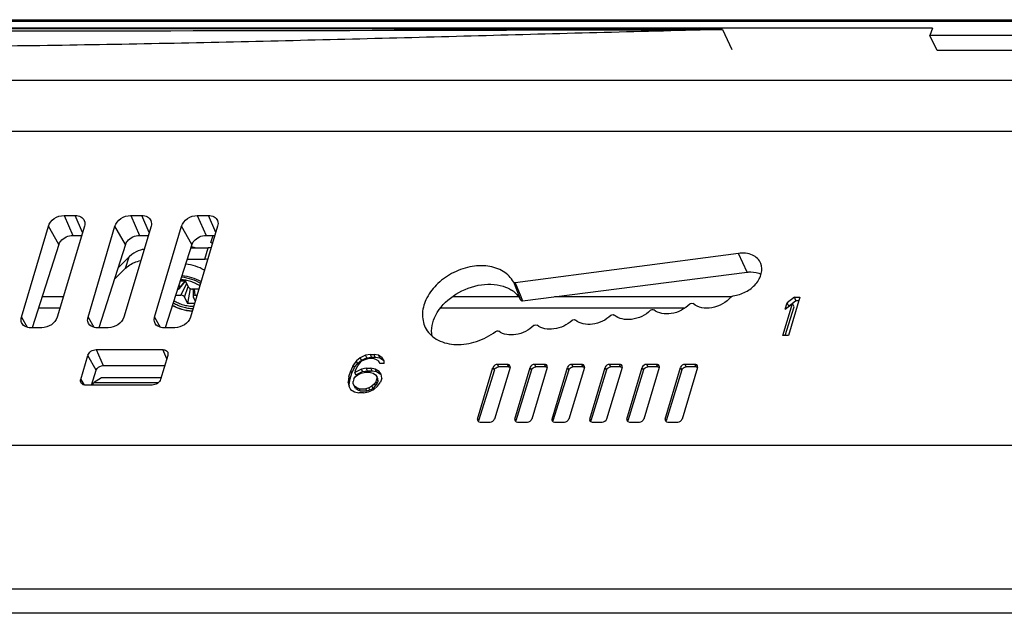
# Model space of a CAD drawing. Units: inches. Extents: x 0 to 17, y 0 to 11.
# Drawn here: x 14.7 to 15.6, y 7.5 to 8 of the extents above; entities that cross this region are included whole.
import ezdxf

# ---------------------------------------------------------------- set-up
doc = ezdxf.new("R2010")
doc.units = ezdxf.units.IN
doc.header["$LTSCALE"] = 0.935
doc.header["$MEASUREMENT"] = 0
doc.layers.get('0').update_dxf_attribs({"linetype": 'CONTINUOUS'})

msp = doc.modelspace()

# ---------------------------------------------------------------- linework, layer by layer
at = {"color": 7, "linetype": 'CONTINUOUS'}
for p, q in [((15.80781, 7.97601), (13.28166, 7.97601)), ((13.28301, 7.97743), (15.80915, 7.97743)), ((15.49446, 7.97056), (13.5907, 7.97056)), ((15.32279, 7.96936), (15.33051, 7.95306)), ((15.49446, 7.97056), (15.49206, 7.96449)), ((15.80509, 7.96449), (15.49206, 7.96449)), ((15.49808, 7.95222), (15.49206, 7.96449)), ((15.80644, 7.95222), (15.49808, 7.95222)), ((15.79107, 7.92777), (13.29351, 7.92777)), ((13.3727, 7.88648), (15.75241, 7.88648)), ((14.78492, 7.81749), (14.79208, 7.80125)), ((14.78492, 7.81749), (14.79398, 7.81749)), ((14.80008, 7.80366), (14.79398, 7.81749)), ((14.83931, 7.81749), (14.84648, 7.80125)), ((14.83931, 7.81749), (14.84838, 7.81749)), ((14.85447, 7.80366), (14.84838, 7.81749)), ((14.8937, 7.81749), (14.90087, 7.80125)), ((14.8937, 7.81749), (14.90277, 7.81749)), ((14.90887, 7.80366), (14.90277, 7.81749)), ((14.75007, 7.73439), (14.77205, 7.80865)), ((14.78058, 7.79364), (14.77205, 7.80865)), ((14.80158, 7.80865), (14.77928, 7.73439)), ((14.80447, 7.73439), (14.82644, 7.80865)), ((14.83498, 7.79364), (14.82644, 7.80865)), ((14.85597, 7.80865), (14.83368, 7.73439)), ((14.85886, 7.73439), (14.88084, 7.80865)), ((14.88937, 7.79364), (14.88084, 7.80865)), ((14.91037, 7.80865), (14.88807, 7.73439)), ((14.79208, 7.80125), (14.79936, 7.80125)), ((14.84648, 7.80125), (14.85375, 7.80125)), ((14.90087, 7.80125), (14.90814, 7.80125)), ((14.90485, 7.79526), (14.9067, 7.80125)), ((14.78058, 7.79364), (14.75883, 7.72572)), ((14.83498, 7.79364), (14.81322, 7.72572)), ((14.88937, 7.79364), (14.86762, 7.72572)), ((14.8885, 7.79094), (14.90265, 7.79094)), ((14.89979, 7.78169), (14.90265, 7.79094)), ((15.33593, 7.78653), (15.15351, 7.76256)), ((15.34287, 7.7712), (15.33593, 7.78653)), ((14.83805, 7.78377), (14.82884, 7.77449)), ((14.83519, 7.77452), (14.83805, 7.78377)), ((14.84033, 7.78571), (14.83805, 7.78377)), ((14.88554, 7.78169), (14.89979, 7.78169)), ((14.82583, 7.76508), (14.83519, 7.77452)), ((15.15947, 7.74784), (15.34288, 7.7712)), ((14.87927, 7.75785), (14.88416, 7.76384)), ((14.88381, 7.76403), (14.87934, 7.75887)), ((14.87989, 7.76403), (14.88406, 7.76403)), ((14.8866, 7.75887), (14.88406, 7.76403)), ((15.15196, 7.76318), (15.15789, 7.74846)), ((15.15351, 7.76256), (15.1576, 7.75275)), ((14.87867, 7.76024), (14.87934, 7.75887)), ((14.88505, 7.76202), (14.88027, 7.75237)), ((14.88328, 7.75084), (14.88628, 7.7595)), ((14.88779, 7.7578), (14.88582, 7.74568)), ((14.89496, 7.75734), (14.88961, 7.75734)), ((14.89024, 7.75734), (14.89042, 7.75129)), ((14.89205, 7.75237), (14.89155, 7.75734)), ((14.76698, 7.75117), (14.78432, 7.75117)), ((14.87615, 7.75237), (14.88027, 7.75237)), ((14.88328, 7.75084), (14.88582, 7.74568)), ((14.89042, 7.75129), (14.89053, 7.75084)), ((14.89207, 7.74771), (14.89053, 7.75084)), ((14.89205, 7.75237), (14.89347, 7.75237)), ((15.1025, 7.75117), (15.15563, 7.75117)), ((15.1576, 7.75275), (15.15947, 7.74784)), ((15.18567, 7.75117), (15.32987, 7.75117)), ((15.37399, 7.74083), (15.37558, 7.74615)), ((15.3815, 7.75081), (15.37558, 7.74615)), ((15.37689, 7.74348), (15.37558, 7.74615)), ((15.38603, 7.75081), (15.37671, 7.71954)), ((15.37975, 7.74569), (15.38284, 7.74807)), ((15.3815, 7.75081), (15.38603, 7.75081)), ((15.38284, 7.74807), (15.3815, 7.75081)), ((15.38284, 7.74807), (15.38521, 7.74807)), ((14.76402, 7.74192), (14.78155, 7.74192)), ((14.89146, 7.74568), (14.88582, 7.74568)), ((15.09244, 7.74192), (15.292, 7.74192)), ((15.37218, 7.71954), (15.37991, 7.74549)), ((15.37399, 7.74083), (15.37991, 7.74549)), ((15.37402, 7.71954), (15.38122, 7.74282)), ((15.37689, 7.74348), (15.37928, 7.74533)), ((15.38122, 7.74282), (15.37991, 7.74549)), ((14.75007, 7.73439), (14.75471, 7.72624)), ((14.80447, 7.73439), (14.8091, 7.72624)), ((14.85886, 7.73439), (14.86349, 7.72624)), ((14.76663, 7.72572), (14.75756, 7.72572)), ((14.82102, 7.72572), (14.81195, 7.72572)), ((14.87541, 7.72572), (14.86635, 7.72572)), ((15.37671, 7.71954), (15.37218, 7.71954)), ((14.81116, 7.70785), (14.81692, 7.6948)), ((14.81116, 7.70785), (14.86555, 7.70785)), ((14.86882, 7.70046), (14.86555, 7.70785)), ((14.79849, 7.68358), (14.80428, 7.70313)), ((14.81117, 7.691), (14.80428, 7.70313)), ((14.86962, 7.70313), (14.86375, 7.68358)), ((15.02371, 7.69859), (15.0212, 7.69526)), ((15.02676, 7.70125), (15.02371, 7.69859)), ((15.0247, 7.69656), (15.02371, 7.69859)), ((15.0247, 7.69656), (15.02778, 7.69919)), ((15.02613, 7.69659), (15.02824, 7.69859)), ((15.03114, 7.70324), (15.02676, 7.70125)), ((15.02778, 7.69919), (15.02676, 7.70125)), ((15.02778, 7.69919), (15.03216, 7.70115)), ((15.02824, 7.69859), (15.0309, 7.69992)), ((15.0309, 7.69992), (15.03337, 7.70058)), ((15.03511, 7.70391), (15.03114, 7.70324)), ((15.03216, 7.70115), (15.03114, 7.70324)), ((15.03216, 7.70115), (15.03614, 7.70181)), ((15.0379, 7.70058), (15.03337, 7.70058)), ((15.03614, 7.70181), (15.03511, 7.70391)), ((15.03511, 7.70391), (15.03813, 7.70391)), ((15.03614, 7.70181), (15.03916, 7.70181)), ((15.0379, 7.70058), (15.03997, 7.69992)), ((15.03916, 7.70181), (15.03813, 7.70391)), ((15.04171, 7.70324), (15.03813, 7.70391)), ((15.03916, 7.70181), (15.04274, 7.70115)), ((15.03997, 7.69992), (15.04184, 7.69859)), ((15.04274, 7.70115), (15.04171, 7.70324)), ((15.0449, 7.70125), (15.04171, 7.70324)), ((15.04239, 7.69746), (15.04184, 7.69859)), ((15.04184, 7.69859), (15.04275, 7.69659)), ((15.04274, 7.70115), (15.04591, 7.69919)), ((15.04637, 7.69859), (15.0449, 7.70125)), ((15.04535, 7.70031), (15.0449, 7.70125)), ((15.04653, 7.69659), (15.04637, 7.69859)), ((14.8073, 7.67891), (14.81117, 7.691)), ((14.81692, 7.6948), (14.86712, 7.6948)), ((15.01767, 7.68595), (15.01906, 7.6906)), ((15.0212, 7.69526), (15.01906, 7.6906)), ((15.02, 7.68869), (15.01906, 7.6906)), ((15.02, 7.68869), (15.02217, 7.69328)), ((15.02217, 7.69328), (15.0212, 7.69526)), ((15.02217, 7.69328), (15.0247, 7.69656)), ((15.02777, 7.69193), (15.02244, 7.68927)), ((15.02284, 7.6906), (15.02244, 7.68927)), ((15.02284, 7.6906), (15.02478, 7.69459)), ((15.02337, 7.68738), (15.02871, 7.69)), ((15.02478, 7.69459), (15.02613, 7.69659)), ((15.03174, 7.6926), (15.02777, 7.69193)), ((15.02871, 7.69), (15.02777, 7.69193)), ((15.02871, 7.69), (15.03269, 7.69066)), ((15.03269, 7.69066), (15.03174, 7.6926)), ((15.03174, 7.6926), (15.03552, 7.6926)), ((15.03269, 7.69066), (15.03647, 7.69066)), ((15.03647, 7.69066), (15.03552, 7.6926)), ((15.0391, 7.69193), (15.03552, 7.6926)), ((15.03647, 7.69066), (15.04005, 7.69)), ((15.04005, 7.69), (15.0391, 7.69193)), ((15.04228, 7.68994), (15.0391, 7.69193)), ((15.04005, 7.69), (15.04322, 7.68803)), ((15.04395, 7.68794), (15.04228, 7.68994)), ((15.04322, 7.68803), (15.04228, 7.68994)), ((15.04653, 7.69659), (15.04275, 7.69659)), ((15.12278, 7.65114), (15.13531, 7.69335)), ((15.13642, 7.6914), (15.12356, 7.64977)), ((15.13642, 7.6914), (15.13531, 7.69335)), ((15.14922, 7.69335), (15.13659, 7.65114)), ((15.13892, 7.69583), (15.13986, 7.69372)), ((15.14708, 7.69583), (15.13892, 7.69583)), ((15.14802, 7.69372), (15.13986, 7.69372)), ((15.14802, 7.69372), (15.14708, 7.69583)), ((15.14802, 7.69372), (15.14928, 7.6934)), ((15.14928, 7.69375), (15.14919, 7.69463)), ((15.15315, 7.65114), (15.16568, 7.69335)), ((15.16679, 7.6914), (15.15393, 7.64977)), ((15.16679, 7.6914), (15.16568, 7.69335)), ((15.17958, 7.69335), (15.16696, 7.65114)), ((15.16929, 7.69583), (15.17023, 7.69372)), ((15.17745, 7.69583), (15.16929, 7.69583)), ((15.17839, 7.69372), (15.17023, 7.69372)), ((15.17839, 7.69372), (15.17745, 7.69583)), ((15.17839, 7.69372), (15.17965, 7.6934)), ((15.17965, 7.69375), (15.17956, 7.69463)), ((15.18352, 7.65114), (15.19605, 7.69335)), ((15.19716, 7.6914), (15.1843, 7.64977)), ((15.19716, 7.6914), (15.19605, 7.69335)), ((15.20995, 7.69335), (15.19733, 7.65114)), ((15.20782, 7.69583), (15.19966, 7.69583)), ((15.19966, 7.69583), (15.2006, 7.69372)), ((15.20876, 7.69372), (15.2006, 7.69372)), ((15.20876, 7.69372), (15.20782, 7.69583)), ((15.20876, 7.69372), (15.21002, 7.6934)), ((15.21002, 7.69375), (15.20992, 7.69463)), ((15.21434, 7.65114), (15.22688, 7.69335)), ((15.22799, 7.6914), (15.21512, 7.64977)), ((15.22799, 7.6914), (15.22688, 7.69335)), ((15.24078, 7.69335), (15.22815, 7.65114)), ((15.23864, 7.69583), (15.23049, 7.69583)), ((15.23049, 7.69583), (15.23142, 7.69372)), ((15.23958, 7.69372), (15.23142, 7.69372)), ((15.23958, 7.69372), (15.23864, 7.69583)), ((15.23958, 7.69372), (15.24085, 7.6934)), ((15.24085, 7.69375), (15.24075, 7.69463)), ((15.24471, 7.65114), (15.25725, 7.69335)), ((15.25836, 7.6914), (15.24549, 7.64977)), ((15.25836, 7.6914), (15.25725, 7.69335)), ((15.27115, 7.69335), (15.25852, 7.65114)), ((15.26901, 7.69583), (15.26086, 7.69583)), ((15.26086, 7.69583), (15.26179, 7.69372)), ((15.26995, 7.69372), (15.26179, 7.69372)), ((15.26995, 7.69372), (15.26901, 7.69583)), ((15.26995, 7.69372), (15.27122, 7.6934)), ((15.27122, 7.69375), (15.27112, 7.69463)), ((15.27598, 7.65114), (15.28852, 7.69335)), ((15.28963, 7.6914), (15.27677, 7.64977)), ((15.28963, 7.6914), (15.28852, 7.69335)), ((15.30242, 7.69335), (15.2898, 7.65114)), ((15.30029, 7.69583), (15.29213, 7.69583)), ((15.29213, 7.69583), (15.29307, 7.69372)), ((15.30122, 7.69372), (15.29307, 7.69372)), ((15.30122, 7.69372), (15.30029, 7.69583)), ((15.30122, 7.69372), (15.30249, 7.6934)), ((15.30249, 7.69375), (15.30239, 7.69463)), ((14.79849, 7.68358), (14.80093, 7.67929)), ((14.81559, 7.68495), (14.80895, 7.68088)), ((14.86379, 7.68495), (14.81559, 7.68495)), ((15.01767, 7.68595), (15.01704, 7.68129)), ((15.01858, 7.68409), (15.01767, 7.68595)), ((15.01792, 7.6795), (15.01858, 7.68409)), ((15.01858, 7.68409), (15.02, 7.68869)), ((15.02161, 7.68395), (15.02101, 7.68195)), ((15.02117, 7.67996), (15.02101, 7.68195)), ((15.02161, 7.68395), (15.02296, 7.68595)), ((15.02337, 7.68738), (15.02244, 7.68927)), ((15.02296, 7.68595), (15.02487, 7.68728)), ((15.02487, 7.68728), (15.02753, 7.68861)), ((15.02753, 7.68861), (15.02999, 7.68927)), ((15.03528, 7.68927), (15.02999, 7.68927)), ((15.03528, 7.68927), (15.03735, 7.68861)), ((15.03735, 7.68861), (15.03922, 7.68728)), ((15.0399, 7.68195), (15.03855, 7.67996)), ((15.03922, 7.68728), (15.04033, 7.68595)), ((15.0399, 7.68195), (15.0405, 7.68395)), ((15.04078, 7.68016), (15.0399, 7.68195)), ((15.04033, 7.68595), (15.0405, 7.68395)), ((15.04124, 7.68409), (15.04033, 7.68595)), ((15.04139, 7.68213), (15.0405, 7.68395)), ((15.04078, 7.68016), (15.04139, 7.68213)), ((15.04139, 7.68213), (15.04124, 7.68409)), ((15.04322, 7.68803), (15.04357, 7.68762)), ((15.04447, 7.68462), (15.04348, 7.68129)), ((15.04447, 7.68462), (15.04395, 7.68794)), ((14.85693, 7.67891), (14.80253, 7.67891)), ((14.80834, 7.67891), (14.80895, 7.68088)), ((14.86185, 7.68088), (14.80895, 7.68088)), ((15.01704, 7.68129), (15.01756, 7.67796)), ((15.01792, 7.6795), (15.01704, 7.68129)), ((15.01756, 7.67796), (15.01903, 7.6753)), ((15.01814, 7.67805), (15.01792, 7.6795)), ((15.01903, 7.6753), (15.02221, 7.67331)), ((15.02209, 7.67796), (15.02117, 7.67996)), ((15.02295, 7.67622), (15.02209, 7.67796)), ((15.02396, 7.67663), (15.02209, 7.67796)), ((15.02295, 7.67622), (15.02481, 7.67491)), ((15.02481, 7.67491), (15.02396, 7.67663)), ((15.02603, 7.67597), (15.02396, 7.67663)), ((15.02481, 7.67491), (15.02687, 7.67425)), ((15.02687, 7.67425), (15.02603, 7.67597)), ((15.02603, 7.67597), (15.03132, 7.67597)), ((15.02687, 7.67425), (15.03216, 7.67425)), ((15.03378, 7.67663), (15.03132, 7.67597)), ((15.03216, 7.67425), (15.03132, 7.67597)), ((15.03216, 7.67425), (15.03463, 7.67491)), ((15.03354, 7.67331), (15.03792, 7.6753)), ((15.03644, 7.67796), (15.03378, 7.67663)), ((15.03463, 7.67491), (15.03378, 7.67663)), ((15.03463, 7.67491), (15.0373, 7.67622)), ((15.03855, 7.67996), (15.03644, 7.67796)), ((15.0373, 7.67622), (15.03644, 7.67796)), ((15.0373, 7.67622), (15.03942, 7.67819)), ((15.03792, 7.6753), (15.04098, 7.67796)), ((15.03942, 7.67819), (15.03855, 7.67996)), ((15.03942, 7.67819), (15.04078, 7.68016)), ((15.04098, 7.67796), (15.04348, 7.68129)), ((15.02221, 7.67331), (15.02579, 7.67264)), ((15.02957, 7.67264), (15.02579, 7.67264)), ((15.02957, 7.67264), (15.03354, 7.67331)), ((15.12278, 7.65114), (15.12356, 7.64977)), ((15.12292, 7.64967), (15.12379, 7.64892)), ((15.15315, 7.65114), (15.15393, 7.64977)), ((15.15329, 7.64967), (15.15416, 7.64892)), ((15.18352, 7.65114), (15.1843, 7.64977)), ((15.18366, 7.64967), (15.18453, 7.64892)), ((15.21434, 7.65114), (15.21512, 7.64977)), ((15.21448, 7.64967), (15.21512, 7.64904)), ((15.24471, 7.65114), (15.24549, 7.64977)), ((15.24485, 7.64967), (15.24549, 7.64904)), ((15.27598, 7.65114), (15.27677, 7.64977)), ((15.27612, 7.64967), (15.277, 7.64892)), ((15.12379, 7.64892), (15.12488, 7.64871)), ((15.12488, 7.64871), (15.13304, 7.64871)), ((15.15416, 7.64892), (15.15525, 7.64871)), ((15.15525, 7.64871), (15.16341, 7.64871)), ((15.18453, 7.64892), (15.18562, 7.64871)), ((15.18562, 7.64871), (15.19377, 7.64871)), ((15.21512, 7.64904), (15.21644, 7.64871)), ((15.21644, 7.64871), (15.2246, 7.64871)), ((15.24549, 7.64904), (15.24681, 7.64871)), ((15.24681, 7.64871), (15.25497, 7.64871)), ((15.277, 7.64892), (15.27808, 7.64871)), ((15.27808, 7.64871), (15.28624, 7.64871)), ((15.66387, 7.62965), (13.3135, 7.62965)), ((13.28799, 7.51258), (15.6245, 7.51258)), ((15.62561, 7.49245), (13.2891, 7.49245))]:
    msp.add_line(p, q, dxfattribs=at)
for centre, radius, start, end in [((14.63002, -321.96035), 329.93043, 89.8796939, 90.0151523), ((14.883, 7.74751), 0.05252, 63.81831, 65.40771), ((14.87994, 7.73952), 0.05299, 79.98042, 80.4621), ((14.87988, 7.73918), 0.05333, 78.95945, 79.97992), ((14.87968, 7.73818), 0.05435, 76.76997, 78.95491), ((14.90264, 7.7359), 0.05505, 87.61649, 89.98585), ((14.89978, 7.72658), 0.05511, 87.53661, 89.98493), ((14.87883, 7.73247), 0.03585, 59.88243, 60.60003), ((15.13747, 7.73652), 0.02384, 51.7943, 56.89712), ((15.14723, 7.69402), 0.00208, 343.29239, 352.53626), ((15.1776, 7.69402), 0.00208, 343.29239, 352.53626), ((15.20797, 7.69402), 0.00208, 343.29239, 352.53626), ((15.23879, 7.69402), 0.00208, 343.29239, 352.53626), ((15.26916, 7.69402), 0.00208, 343.29239, 352.53626), ((15.30043, 7.69402), 0.00208, 343.29239, 352.53626)]:
    msp.add_arc(centre, radius, start, end, dxfattribs=at)
for points, knots in [([(14.54314, 7.96824), (14.73808, 7.96811), (14.99797, 7.96866), (15.25785, 7.96925), (15.32279, 7.96936)], [0, 0, 0, 0, 0.750118, 1, 1, 1, 1]), ([(15.32279, 7.96936), (15.25839, 7.96786), (15.12932, 7.96426), (14.93536, 7.95921), (14.74079, 7.95541), (14.6109, 7.9547), (14.54592, 7.95519)], [0, 0, 0, 0, 0.248685, 0.498533, 0.749121, 1, 1, 1, 1]), ([(14.77205, 7.80865), (14.7728, 7.81118), (14.77664, 7.81566), (14.7821, 7.81748), (14.78491, 7.81749)], [0, 0, 0, 0, 0.484366, 1, 1, 1, 1]), ([(14.79399, 7.81749), (14.79559, 7.81748), (14.79867, 7.81689), (14.80093, 7.81454), (14.80145, 7.81325)], [0, 0, 0, 0, 0.535272, 1, 1, 1, 1]), ([(14.82644, 7.80865), (14.8272, 7.81118), (14.83103, 7.81566), (14.8365, 7.81748), (14.8393, 7.81749)], [0, 0, 0, 0, 0.484366, 1, 1, 1, 1]), ([(14.84838, 7.81749), (14.84998, 7.81748), (14.85307, 7.81689), (14.85533, 7.81454), (14.85584, 7.81325)], [0, 0, 0, 0, 0.535272, 1, 1, 1, 1]), ([(14.88084, 7.80865), (14.88159, 7.81118), (14.88542, 7.81566), (14.89089, 7.81748), (14.8937, 7.81749)], [0, 0, 0, 0, 0.484366, 1, 1, 1, 1]), ([(14.90278, 7.81749), (14.90438, 7.81748), (14.90746, 7.81689), (14.90972, 7.81454), (14.91024, 7.81325)], [0, 0, 0, 0, 0.535272, 1, 1, 1, 1]), ([(14.78058, 7.79364), (14.78092, 7.7947), (14.78336, 7.79888), (14.78844, 7.80124), (14.79208, 7.80125)], [0, 0, 0, 0, 0.233469, 1, 1, 1, 1]), ([(14.83498, 7.79364), (14.83532, 7.7947), (14.83775, 7.79888), (14.84283, 7.80124), (14.84648, 7.80125)], [0, 0, 0, 0, 0.233469, 1, 1, 1, 1]), ([(14.88937, 7.79364), (14.88971, 7.7947), (14.89215, 7.79888), (14.89722, 7.80124), (14.90087, 7.80125)], [0, 0, 0, 0, 0.233469, 1, 1, 1, 1]), ([(14.85024, 7.78991), (14.84929, 7.78969), (14.84581, 7.78877), (14.84246, 7.78724), (14.84033, 7.78571)], [0, 0, 0, 0, 0.270792, 1, 1, 1, 1]), ([(15.35409, 7.77828), (15.3529, 7.78127), (15.34714, 7.7866), (15.33971, 7.78703), (15.33593, 7.78653)], [0, 0, 0, 0, 0.457697, 1, 1, 1, 1]), ([(14.83519, 7.77452), (14.83557, 7.77491), (14.83725, 7.77644), (14.83922, 7.77766), (14.84079, 7.77841)], [0, 0, 0, 0, 0.236569, 1, 1, 1, 1]), ([(14.84079, 7.77841), (14.84129, 7.77866), (14.84345, 7.77961), (14.84573, 7.78029), (14.84748, 7.78068)], [0, 0, 0, 0, 0.237998, 1, 1, 1, 1]), ([(14.8996, 7.77277), (14.89727, 7.77412), (14.89228, 7.7763), (14.88697, 7.77749), (14.88428, 7.77779)], [0, 0, 0, 0, 0.498263, 1, 1, 1, 1]), ([(15.15195, 7.76318), (15.15005, 7.76665), (15.14382, 7.77289), (15.13075, 7.77695), (15.11591, 7.77609), (15.10121, 7.77066), (15.08867, 7.76141), (15.08003, 7.74955), (15.07657, 7.7365), (15.07875, 7.72808), (15.08073, 7.7247)], [0, 0, 0, 0, 0.107251, 0.226634, 0.360561, 0.503371, 0.645343, 0.776962, 0.893855, 1, 1, 1, 1]), ([(15.33151, 7.75182), (15.33505, 7.75223), (15.342, 7.75446), (15.3503, 7.7609), (15.35522, 7.76936), (15.35511, 7.77573), (15.35409, 7.77828)], [0, 0, 0, 0, 0.273342, 0.545659, 0.789431, 1, 1, 1, 1]), ([(15.34288, 7.7712), (15.34392, 7.77134), (15.34779, 7.77159), (15.35182, 7.77084), (15.35434, 7.76953)], [0, 0, 0, 0, 0.269303, 1, 1, 1, 1]), ([(14.89575, 7.75989), (14.89463, 7.76064), (14.89223, 7.762), (14.88837, 7.76357), (14.88432, 7.76463), (14.88156, 7.76499), (14.88019, 7.76507)], [0, 0, 0, 0, 0.243721, 0.497181, 0.752079, 1, 1, 1, 1]), ([(14.88088, 7.76721), (14.88362, 7.76694), (14.88902, 7.76576), (14.89407, 7.76351), (14.89642, 7.76211)], [0, 0, 0, 0, 0.501916, 1, 1, 1, 1]), ([(14.88132, 7.76855), (14.88397, 7.76826), (14.8892, 7.76711), (14.89412, 7.765), (14.89642, 7.7637)], [0, 0, 0, 0, 0.501114, 1, 1, 1, 1]), ([(14.87783, 7.75734), (14.87812, 7.75734), (14.87864, 7.7574), (14.87912, 7.75768), (14.87927, 7.75785)], [0, 0, 0, 0, 0.557125, 1, 1, 1, 1]), ([(14.87927, 7.75785), (14.87932, 7.75792), (14.87941, 7.75807), (14.87949, 7.75842), (14.87942, 7.7587), (14.87934, 7.75887)], [0, 0, 0, 0, 0.242881, 0.481744, 1, 1, 1, 1]), ([(14.8866, 7.75887), (14.8867, 7.75865), (14.88707, 7.75822), (14.88779, 7.75774), (14.88867, 7.75743), (14.8893, 7.75734), (14.88961, 7.75734)], [0, 0, 0, 0, 0.211731, 0.463321, 0.735223, 1, 1, 1, 1]), ([(15.08553, 7.71874), (15.08439, 7.72446), (15.08755, 7.7381), (15.10227, 7.753), (15.12221, 7.76175), (15.13723, 7.76173), (15.14372, 7.75966)], [0, 0, 0, 0, 0.214758, 0.472961, 0.748806, 1, 1, 1, 1]), ([(14.89067, 7.74306), (14.8893, 7.74306), (14.8865, 7.74328), (14.88236, 7.74419), (14.87834, 7.74563), (14.87581, 7.74692), (14.87462, 7.74765)], [0, 0, 0, 0, 0.24361, 0.497249, 0.752306, 1, 1, 1, 1]), ([(14.88328, 7.75084), (14.88317, 7.75106), (14.88281, 7.75149), (14.88208, 7.75197), (14.88121, 7.75228), (14.88058, 7.75237), (14.88027, 7.75237)], [0, 0, 0, 0, 0.211731, 0.463321, 0.735223, 1, 1, 1, 1]), ([(14.89205, 7.75237), (14.89183, 7.75237), (14.89141, 7.75233), (14.89086, 7.75212), (14.89049, 7.75176), (14.89041, 7.75144), (14.89042, 7.75129)], [0, 0, 0, 0, 0.31, 0.573955, 0.794578, 1, 1, 1, 1]), ([(15.1579, 7.74846), (15.1581, 7.7481), (15.15873, 7.74779), (15.1593, 7.74781), (15.15947, 7.74784)], [0, 0, 0, 0, 0.709461, 1, 1, 1, 1]), ([(15.32987, 7.75096), (15.32591, 7.74641), (15.31558, 7.74031), (15.30274, 7.74199), (15.29886, 7.74544)], [0, 0, 0, 0, 0.537227, 1, 1, 1, 1]), ([(14.88949, 7.7391), (14.88669, 7.73927), (14.88112, 7.7403), (14.87587, 7.74243), (14.8734, 7.74378)], [0, 0, 0, 0, 0.498315, 1, 1, 1, 1]), ([(14.88955, 7.73929), (14.88675, 7.73945), (14.88117, 7.74046), (14.87592, 7.74261), (14.87345, 7.74397)], [0, 0, 0, 0, 0.498124, 1, 1, 1, 1]), ([(14.87413, 7.74612), (14.87532, 7.74539), (14.87785, 7.74409), (14.88188, 7.74265), (14.88603, 7.74174), (14.88884, 7.74152), (14.89021, 7.74151)], [0, 0, 0, 0, 0.247675, 0.502747, 0.756402, 1, 1, 1, 1]), ([(15.26388, 7.73998), (15.25978, 7.73603), (15.24985, 7.73089), (15.23797, 7.73288), (15.23437, 7.73614)], [0, 0, 0, 0, 0.539876, 1, 1, 1, 1]), ([(15.29603, 7.74504), (15.29205, 7.74104), (15.28223, 7.73575), (15.27042, 7.73732), (15.26663, 7.74039)], [0, 0, 0, 0, 0.536941, 1, 1, 1, 1]), ([(15.29603, 7.74504), (15.29623, 7.74524), (15.29702, 7.74582), (15.29833, 7.74592), (15.29886, 7.74544)], [0, 0, 0, 0, 0.277855, 1, 1, 1, 1]), ([(14.7506, 7.72911), (14.74993, 7.73024), (14.74958, 7.73217), (14.74994, 7.73393), (14.75007, 7.73439)], [0, 0, 0, 0, 0.73385, 1, 1, 1, 1]), ([(14.77929, 7.73439), (14.77853, 7.73191), (14.77476, 7.72751), (14.76939, 7.72573), (14.76663, 7.72572)], [0, 0, 0, 0, 0.484558, 1, 1, 1, 1]), ([(14.80499, 7.72911), (14.80432, 7.73024), (14.80397, 7.73217), (14.80433, 7.73393), (14.80446, 7.73439)], [0, 0, 0, 0, 0.73385, 1, 1, 1, 1]), ([(14.83368, 7.73439), (14.83293, 7.73191), (14.82916, 7.72751), (14.82378, 7.72573), (14.82103, 7.72572)], [0, 0, 0, 0, 0.484558, 1, 1, 1, 1]), ([(14.85938, 7.72911), (14.85871, 7.73024), (14.85836, 7.73217), (14.85872, 7.73393), (14.85886, 7.73439)], [0, 0, 0, 0, 0.73385, 1, 1, 1, 1]), ([(14.88807, 7.73439), (14.88732, 7.73191), (14.88355, 7.72751), (14.87818, 7.72573), (14.87542, 7.72572)], [0, 0, 0, 0, 0.484558, 1, 1, 1, 1]), ([(15.19986, 7.7317), (15.19586, 7.72801), (15.18628, 7.72328), (15.17496, 7.72491), (15.17135, 7.72789)], [0, 0, 0, 0, 0.53796, 1, 1, 1, 1]), ([(15.19986, 7.7317), (15.20006, 7.73188), (15.20084, 7.73242), (15.20208, 7.7325), (15.2026, 7.73205)], [0, 0, 0, 0, 0.278375, 1, 1, 1, 1]), ([(15.2316, 7.7358), (15.22752, 7.732), (15.21778, 7.72706), (15.20621, 7.72894), (15.2026, 7.73205)], [0, 0, 0, 0, 0.539157, 1, 1, 1, 1]), ([(15.2316, 7.7358), (15.23179, 7.73599), (15.23258, 7.73654), (15.23385, 7.73661), (15.23437, 7.73614)], [0, 0, 0, 0, 0.279143, 1, 1, 1, 1]), ([(14.75755, 7.72572), (14.75681, 7.72572), (14.7542, 7.72596), (14.75156, 7.72747), (14.7506, 7.72911)], [0, 0, 0, 0, 0.279737, 1, 1, 1, 1]), ([(14.81195, 7.72572), (14.81121, 7.72572), (14.8086, 7.72596), (14.80595, 7.72747), (14.80499, 7.72911)], [0, 0, 0, 0, 0.279737, 1, 1, 1, 1]), ([(14.86634, 7.72572), (14.8656, 7.72572), (14.86299, 7.72596), (14.86035, 7.72747), (14.85938, 7.72911)], [0, 0, 0, 0, 0.279737, 1, 1, 1, 1]), ([(15.08073, 7.7247), (15.08297, 7.72088), (15.09052, 7.71426), (15.10573, 7.71106), (15.12234, 7.71378), (15.13277, 7.7192), (15.13748, 7.72271)], [0, 0, 0, 0, 0.211062, 0.450542, 0.719548, 1, 1, 1, 1]), ([(15.16859, 7.72749), (15.16467, 7.72367), (15.15511, 7.71872), (15.14373, 7.72006), (15.13996, 7.72293)], [0, 0, 0, 0, 0.535809, 1, 1, 1, 1]), ([(15.16859, 7.72749), (15.16878, 7.72767), (15.16956, 7.72823), (15.17081, 7.72834), (15.17135, 7.72789)], [0, 0, 0, 0, 0.27681, 1, 1, 1, 1]), ([(14.80433, 7.70322), (14.80473, 7.70456), (14.80674, 7.70697), (14.80967, 7.70785), (14.81116, 7.70785)], [0, 0, 0, 0, 0.484348, 1, 1, 1, 1]), ([(14.86555, 7.70785), (14.866, 7.70785), (14.86755, 7.70772), (14.86915, 7.70671), (14.86957, 7.70567)], [0, 0, 0, 0, 0.283695, 1, 1, 1, 1]), ([(14.81117, 7.691), (14.81134, 7.69153), (14.81256, 7.69362), (14.8151, 7.6948), (14.81692, 7.6948)], [0, 0, 0, 0, 0.233328, 1, 1, 1, 1]), ([(15.14919, 7.69463), (15.14897, 7.69519), (15.14814, 7.69576), (15.14732, 7.69583), (15.14708, 7.69583)], [0, 0, 0, 0, 0.716674, 1, 1, 1, 1]), ([(15.17956, 7.69463), (15.17934, 7.69519), (15.17851, 7.69576), (15.17769, 7.69583), (15.17745, 7.69583)], [0, 0, 0, 0, 0.716674, 1, 1, 1, 1]), ([(15.20992, 7.69463), (15.20971, 7.69519), (15.20888, 7.69576), (15.20806, 7.69583), (15.20782, 7.69583)], [0, 0, 0, 0, 0.716674, 1, 1, 1, 1]), ([(15.24075, 7.69463), (15.24053, 7.69519), (15.23971, 7.69576), (15.23888, 7.69583), (15.23864, 7.69583)], [0, 0, 0, 0, 0.716674, 1, 1, 1, 1]), ([(15.27112, 7.69463), (15.2709, 7.69519), (15.27007, 7.69576), (15.26925, 7.69583), (15.26901, 7.69583)], [0, 0, 0, 0, 0.716674, 1, 1, 1, 1]), ([(15.30239, 7.69463), (15.30218, 7.69519), (15.30135, 7.69576), (15.30053, 7.69583), (15.30029, 7.69583)], [0, 0, 0, 0, 0.716674, 1, 1, 1, 1]), ([(14.86379, 7.68365), (14.86338, 7.6823), (14.8614, 7.67984), (14.85843, 7.67891), (14.85693, 7.67891)], [0, 0, 0, 0, 0.484081, 1, 1, 1, 1]), ([(14.80253, 7.67891), (14.80214, 7.67891), (14.80074, 7.67902), (14.7993, 7.67979), (14.79877, 7.68066)], [0, 0, 0, 0, 0.27926, 1, 1, 1, 1])]:
    msp.add_open_spline(points, degree=3, knots=knots, dxfattribs=at)
for points in [[(14.80145, 7.81325), (14.80202, 7.81182), (14.80202, 7.81012), (14.80158, 7.80865)], [(14.85584, 7.81325), (14.85641, 7.81182), (14.85641, 7.81012), (14.85597, 7.80865)], [(14.91024, 7.81325), (14.91081, 7.81182), (14.9108, 7.81012), (14.91037, 7.80865)], [(15.15351, 7.76256), (15.15296, 7.76248), (15.15222, 7.76268), (15.15195, 7.76318)], [(15.14372, 7.75966), (15.14609, 7.7589), (15.1484, 7.75785), (15.15049, 7.75649)], [(15.15221, 7.75525), (15.15453, 7.75342), (15.15654, 7.75108), (15.1579, 7.74846)], [(15.32987, 7.75096), (15.33027, 7.75143), (15.3309, 7.75175), (15.33151, 7.75182)], [(15.26388, 7.73998), (15.26455, 7.74063), (15.26591, 7.74097), (15.26663, 7.74039)], [(15.13748, 7.72271), (15.13815, 7.7232), (15.1393, 7.72343), (15.13996, 7.72293)], [(14.86957, 7.70567), (14.86987, 7.70491), (14.86986, 7.704), (14.86963, 7.70322)], [(15.13892, 7.69583), (15.13749, 7.69583), (15.13577, 7.6948), (15.13536, 7.69343)], [(15.13642, 7.6914), (15.13683, 7.69272), (15.13848, 7.69372), (15.13986, 7.69372)], [(15.16929, 7.69583), (15.16786, 7.69583), (15.16614, 7.6948), (15.16573, 7.69343)], [(15.16679, 7.6914), (15.1672, 7.69272), (15.16885, 7.69372), (15.17023, 7.69372)], [(15.19966, 7.69583), (15.19823, 7.69583), (15.19651, 7.6948), (15.1961, 7.69343)], [(15.19716, 7.6914), (15.19757, 7.69272), (15.19922, 7.69372), (15.2006, 7.69372)], [(15.23049, 7.69583), (15.22905, 7.69583), (15.22733, 7.6948), (15.22692, 7.69343)], [(15.22799, 7.6914), (15.22839, 7.69272), (15.23004, 7.69372), (15.23142, 7.69372)], [(15.26086, 7.69583), (15.25942, 7.69583), (15.2577, 7.6948), (15.25729, 7.69343)], [(15.25836, 7.6914), (15.25876, 7.69272), (15.26041, 7.69372), (15.26179, 7.69372)], [(15.29213, 7.69583), (15.2907, 7.69583), (15.28897, 7.6948), (15.28857, 7.69343)], [(15.28963, 7.6914), (15.29004, 7.69272), (15.29169, 7.69372), (15.29307, 7.69372)], [(14.79877, 7.68066), (14.79824, 7.68151), (14.79821, 7.68269), (14.79849, 7.68365)], [(15.12277, 7.65122), (15.12263, 7.65072), (15.12265, 7.65011), (15.12292, 7.64967)], [(15.13304, 7.64871), (15.1345, 7.64871), (15.13621, 7.64982), (15.13663, 7.65122)], [(15.15314, 7.65122), (15.153, 7.65072), (15.15302, 7.65011), (15.15329, 7.64967)], [(15.16341, 7.64871), (15.16487, 7.64871), (15.16658, 7.64982), (15.167, 7.65122)], [(15.18351, 7.65122), (15.18337, 7.65072), (15.18339, 7.65011), (15.18366, 7.64967)], [(15.19377, 7.64871), (15.19524, 7.64871), (15.19695, 7.64982), (15.19737, 7.65122)], [(15.21434, 7.65122), (15.21419, 7.65072), (15.21422, 7.65011), (15.21448, 7.64967)], [(15.2246, 7.64871), (15.22606, 7.64871), (15.22777, 7.64982), (15.22819, 7.65122)], [(15.24471, 7.65122), (15.24456, 7.65072), (15.24459, 7.65011), (15.24485, 7.64967)], [(15.25497, 7.64871), (15.25643, 7.64871), (15.25814, 7.64982), (15.25856, 7.65122)], [(15.27598, 7.65122), (15.27584, 7.65072), (15.27586, 7.65011), (15.27612, 7.64967)], [(15.28624, 7.64871), (15.2877, 7.64871), (15.28942, 7.64982), (15.28984, 7.65122)]]:
    msp.add_open_spline(points, degree=3, dxfattribs=at)

doc.saveas('drawing.dxf')
